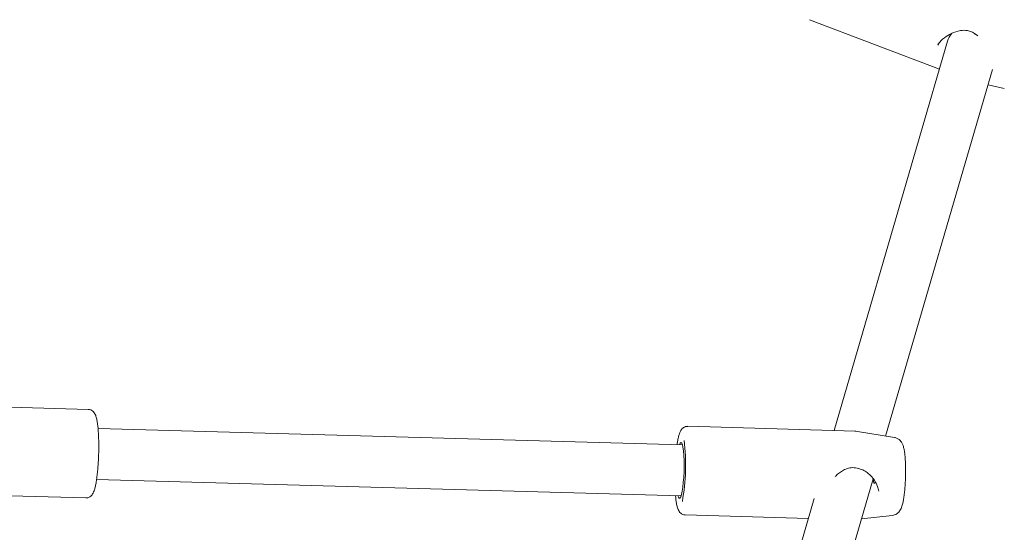
# Model space of a CAD drawing. Units: millimetres. Extents: x -964 to 12151, y -714 to 10698.
# Drawn here: x 5460 to 5768, y 3634 to 3795 of the extents above; entities that cross this region are included whole.
import ezdxf

# ---------------------------------------------------------------- set-up
doc = ezdxf.new("R2010")
doc.units = ezdxf.units.MM
doc.layers.add('Dimensions', color=7, linetype='Continuous')
doc.layers.add('Warstwa 1', color=7, linetype='Continuous')
doc.styles.get("Standard").update_dxf_attribs({"font": 'arial.ttf'})
doc.dimstyles.new('Leikkiset keinu', dxfattribs={"dimtxt": 150, "dimasz": 2.5, "dimexe": 0.06, "dimexo": 0.625, "dimtad": 0, "dimtih": 1, "dimtoh": 1, "dimdec": 0, "dimtxsty": 'Standard', "dimcen": 2.5, "dimadec": 0, "dimazin": 0, "dimtfac": 1, "dimtmove": 0, "dimatfit": 3, "dimfxl": 1, "dimarcsym": 0})

# ---------------------------------------------------------------- blocks, each defined once
blk = doc.blocks.new('*D2')
at = {"layer": 'Defpoints', "color": 0}
for p in [(7525.06, 9204.4), (-736.73, 384.4), (5160.23, 384.4)]:
    blk.add_point(p, dxfattribs=at)
at = {"layer": 'Dimensions', "color": 0, "lineweight": -2}
for p, q in [((7524.43, 9204.4), (-736.79, 9204.4)), ((-736.73, 9201.9), (-736.73, 4871.6)), ((-736.73, 386.9), (-736.73, 4717.2)), ((5159.6, 384.4), (-736.79, 384.4))]:
    blk.add_line(p, q, dxfattribs=at)
at = {"layer": 'Dimensions', "color": 0}
for points in [[(-736.31, 9201.9), (-737.14, 9201.9), (-736.73, 9204.4)], [(-737.14, 386.9), (-736.31, 386.9), (-736.73, 384.4)]]:
    blk.add_solid(points, dxfattribs=at)
at = {"layer": 'Dimensions', "color": 0, "lineweight": 5, "insert": (-736.73, 4794.4), "char_height": 150, "attachment_point": 5}
blk.add_mtext('8820', dxfattribs=at)
blk = doc.blocks.new('*D3')
at = {"layer": 'Defpoints', "color": 0}
for p in [(12151.49, 6158.23), (537.23, 2678.78), (12151.49, -615.4)]:
    blk.add_point(p, dxfattribs=at)
at = {"layer": 'Dimensions', "color": 0, "lineweight": -2}
for p, q in [((12151.49, 6157.61), (12151.49, -615.46)), ((537.23, 2678.15), (537.23, -615.46)), ((539.73, -615.4), (6069.16, -615.4)), ((12148.99, -615.4), (6619.56, -615.4))]:
    blk.add_line(p, q, dxfattribs=at)
at = {"layer": 'Dimensions', "color": 0}
for points in [[(539.73, -614.98), (539.73, -615.81), (537.23, -615.4)], [(12148.99, -615.81), (12148.99, -614.98), (12151.49, -615.4)]]:
    blk.add_solid(points, dxfattribs=at)
at = {"layer": 'Dimensions', "color": 0, "lineweight": 5, "insert": (6344.36, -615.4), "char_height": 150, "attachment_point": 5}
blk.add_mtext('11614', dxfattribs=at)
blk = doc.blocks.new('*D4')
at = {"layer": 'Defpoints', "color": 0}
for p in [(235.78, 7746.11), (7620.53, 7746.11), (5160.23, 1927.12)]:
    blk.add_point(p, dxfattribs=at)
at = {"layer": 'Dimensions', "color": 0, "lineweight": -2}
for p, q in [((7619.9, 7746.11), (235.72, 7746.11)), ((235.78, 7743.61), (235.78, 4913.82)), ((235.78, 1929.62), (235.78, 4759.42)), ((5159.6, 1927.12), (235.72, 1927.12))]:
    blk.add_line(p, q, dxfattribs=at)
at = {"layer": 'Dimensions', "color": 0}
for points in [[(236.2, 7743.61), (235.36, 7743.61), (235.78, 7746.11)], [(235.36, 1929.62), (236.2, 1929.62), (235.78, 1927.12)]]:
    blk.add_solid(points, dxfattribs=at)
at = {"layer": 'Dimensions', "color": 0, "lineweight": 5, "insert": (235.78, 4836.62), "char_height": 150, "attachment_point": 5}
blk.add_mtext('5819', dxfattribs=at)
blk = doc.blocks.new('*D5')
at = {"layer": 'Defpoints', "color": 0}
for p in [(10650, 6108.77), (2536.75, 2695.53), (10650, -43.2)]:
    blk.add_point(p, dxfattribs=at)
at = {"layer": 'Dimensions', "color": 0, "lineweight": -2}
for p, q in [((10650, 6108.15), (10650, -43.26)), ((2536.75, 2694.91), (2536.75, -43.26)), ((2539.25, -43.2), (6368.95, -43.2)), ((10647.5, -43.2), (6817.8, -43.2))]:
    blk.add_line(p, q, dxfattribs=at)
at = {"layer": 'Dimensions', "color": 0}
for points in [[(2539.25, -42.78), (2539.25, -43.61), (2536.75, -43.2)], [(10647.5, -43.61), (10647.5, -42.78), (10650, -43.2)]]:
    blk.add_solid(points, dxfattribs=at)
at = {"layer": 'Dimensions', "color": 0, "lineweight": 5, "insert": (6593.37, -43.2), "char_height": 150, "attachment_point": 5}
blk.add_mtext('8113', dxfattribs=at)

msp = doc.modelspace()

# ---------------------------------------------------------------- linework, layer by layer
at = {"layer": 'Warstwa 1', "lineweight": 5}
for points in [[(5446.75, 3745.28), (5446.75, 3745.28), (5460.98, 3893.52), (5460.98, 3893.52)], [(5707.48, 3794.58), (5707.48, 3794.58), (5748.13, 3779.02), (5748.13, 3779.02)], [(5752.05, 3790.36), (5751.4, 3789.53), (5750.95, 3788.69), (5750.71, 3787.88)], [(5752.05, 3790.36), (5751.4, 3789.53), (5750.95, 3788.69), (5750.71, 3787.88)], [(5752.05, 3790.36), (5751.4, 3789.53), (5750.95, 3788.69), (5750.71, 3787.88)], [(5752.05, 3790.36), (5751.4, 3789.53), (5750.95, 3788.69), (5750.71, 3787.88)], [(5752.05, 3790.36), (5751.4, 3789.53), (5750.95, 3788.69), (5750.71, 3787.88)], [(5752.05, 3790.36), (5751.4, 3789.53), (5750.95, 3788.69), (5750.71, 3787.88)], [(5752.05, 3790.36), (5751.4, 3789.53), (5750.95, 3788.69), (5750.71, 3787.88)], [(5752.05, 3790.36), (5751.4, 3789.53), (5750.95, 3788.69), (5750.71, 3787.88)], [(5752.05, 3790.36), (5751.4, 3789.53), (5750.95, 3788.69), (5750.71, 3787.88)], [(5752.05, 3790.36), (5751.4, 3789.53), (5750.95, 3788.69), (5750.71, 3787.88)], [(5752.05, 3790.36), (5751.4, 3789.53), (5750.95, 3788.69), (5750.71, 3787.88)], [(5752.05, 3790.36), (5751.4, 3789.53), (5750.95, 3788.69), (5750.71, 3787.88)], [(5752.05, 3790.36), (5751.4, 3789.53), (5750.95, 3788.69), (5750.71, 3787.88)], [(5752.05, 3790.36), (5751.4, 3789.53), (5750.95, 3788.69), (5750.71, 3787.88)], [(5752.05, 3790.36), (5751.4, 3789.53), (5750.95, 3788.69), (5750.71, 3787.88)], [(5752.05, 3790.36), (5751.4, 3789.53), (5750.95, 3788.69), (5750.71, 3787.88)], [(5752.05, 3790.36), (5751.4, 3789.53), (5750.95, 3788.69), (5750.71, 3787.88)], [(5752.05, 3790.36), (5751.4, 3789.53), (5750.95, 3788.69), (5750.71, 3787.88)], [(5752.05, 3790.36), (5751.4, 3789.53), (5750.95, 3788.69), (5750.71, 3787.88)], [(5752.05, 3790.36), (5751.4, 3789.53), (5750.95, 3788.69), (5750.71, 3787.88)], [(5752.05, 3790.36), (5751.4, 3789.53), (5750.95, 3788.69), (5750.71, 3787.88)], [(5752.05, 3790.36), (5752.05, 3790.36), (5752.05, 3790.36), (5752.05, 3790.36)], [(5759.5, 3790.01), (5759.5, 3790.01), (5760.16, 3789.5), (5760.16, 3789.5)], [(5750.71, 3787.88), (5750.71, 3787.88), (5715.14, 3665.75), (5715.14, 3665.75)], [(5747.82, 3786.87), (5747.82, 3786.87), (5747.7, 3786.64), (5747.7, 3786.64)], [(5750.71, 3787.88), (5750.71, 3787.88), (5750.71, 3787.88), (5750.71, 3787.88)], [(5731.3, 3664.01), (5731.3, 3664.01), (5764.79, 3779), (5764.79, 3779)], [(5763.39, 3774.21), (5763.39, 3774.21), (5768.48, 3773.01), (5768.48, 3773.01)], [(5481.41, 3672.36), (5481.41, 3672.36), (5428.99, 3673.85), (5428.99, 3673.85)], [(5667.62, 3661.19), (5667.62, 3661.19), (5484.45, 3666.37), (5484.45, 3666.37)], [(5721.7, 3665.57), (5721.7, 3665.57), (5669.28, 3667.05), (5669.28, 3667.05)], [(5734.02, 3663.56), (5734.02, 3663.56), (5721.86, 3665.55), (5721.86, 3665.55)], [(5667.58, 3643.49), (5668.71, 3649.8), (5668.91, 3656.24), (5668.17, 3662.6)], [(5717.98, 3618.28), (5717.98, 3618.28), (5727.38, 3650.57), (5727.38, 3650.57)], [(5484, 3650.38), (5484, 3650.38), (5667.17, 3645.2), (5667.17, 3645.2)], [(5437.2, 3645.8), (5437.2, 3645.8), (5480.62, 3644.57), (5480.62, 3644.57)], [(5708.93, 3644.42), (5708.93, 3644.42), (5702.62, 3622.76), (5702.62, 3622.76)], [(5729.12, 3646.72), (5729.12, 3646.72), (5729.03, 3647.17), (5729.03, 3647.17)], [(5668.5, 3639.26), (5668.5, 3639.26), (5707.11, 3638.17), (5707.11, 3638.17)], [(5723.74, 3638.07), (5723.74, 3638.07), (5733.33, 3639.08), (5733.33, 3639.08)]]:
    msp.add_open_spline(points, degree=3, dxfattribs=at)
for points, knots in [([(5747.66, 3786.66), (5747.95, 3787.08), (5748.24, 3787.5), (5748.6, 3787.91), (5748.6, 3787.91), (5748.92, 3788.27), (5749.3, 3788.61), (5749.71, 3788.93), (5749.71, 3788.93), (5750.36, 3789.45), (5751.1, 3789.91), (5751.89, 3790.28), (5751.89, 3790.28), (5752.79, 3790.71), (5753.77, 3791.03), (5754.77, 3791.17), (5754.77, 3791.17), (5755.51, 3791.28), (5756.27, 3791.29), (5757, 3791.16), (5757, 3791.16), (5757.42, 3791.09), (5757.83, 3790.97), (5758.21, 3790.79), (5758.21, 3790.79), (5758.63, 3790.6), (5759.01, 3790.34), (5759.4, 3790.08)], [0, 0, 0, 0, 0.125, 0.125, 0.125, 0.125, 0.25, 0.25, 0.25, 0.25, 0.375, 0.375, 0.375, 0.375, 0.5, 0.5, 0.5, 0.5, 0.625, 0.625, 0.625, 0.625, 0.75, 0.75, 0.75, 0.75, 1, 1, 1, 1]), ([(5484.27, 3668.04), (5484.24, 3668.27), (5484.2, 3668.49), (5484.16, 3668.7), (5484.16, 3668.7), (5484.09, 3669.14), (5484, 3669.53), (5483.9, 3669.89), (5483.9, 3669.89), (5483.79, 3670.28), (5483.67, 3670.63), (5483.47, 3671), (5483.47, 3671), (5483.36, 3671.19), (5483.23, 3671.39), (5483.05, 3671.59), (5483.05, 3671.59), (5482.91, 3671.74), (5482.74, 3671.89), (5482.53, 3672.02), (5482.53, 3672.02), (5482.33, 3672.15), (5482.09, 3672.27), (5481.83, 3672.31), (5481.83, 3672.31), (5481.69, 3672.33), (5481.54, 3672.33), (5481.4, 3672.33)], [0, 0, 0, 0, 0.125, 0.125, 0.125, 0.125, 0.25, 0.25, 0.25, 0.25, 0.375, 0.375, 0.375, 0.375, 0.5, 0.5, 0.5, 0.5, 0.625, 0.625, 0.625, 0.625, 0.75, 0.75, 0.75, 0.75, 1, 1, 1, 1]), ([(5484.67, 3661.61), (5484.67, 3661.8), (5484.67, 3662), (5484.67, 3662.19), (5484.67, 3662.19), (5484.66, 3662.83), (5484.64, 3663.44), (5484.61, 3664.03), (5484.61, 3664.03), (5484.59, 3664.63), (5484.55, 3665.2), (5484.51, 3665.74), (5484.51, 3665.74), (5484.47, 3666.29), (5484.42, 3666.81), (5484.37, 3667.28), (5484.37, 3667.28), (5484.34, 3667.54), (5484.3, 3667.79), (5484.27, 3668.04)], [0, 0, 0, 0, 0.166667, 0.166667, 0.166667, 0.166667, 0.333333, 0.333333, 0.333333, 0.333333, 0.5, 0.5, 0.5, 0.5, 0.666667, 0.666667, 0.666667, 0.666667, 1, 1, 1, 1]), ([(5669.28, 3667.02), (5669.18, 3667.03), (5669.07, 3667.04), (5668.96, 3667.04), (5668.96, 3667.04), (5668.7, 3667.03), (5668.44, 3666.93), (5668.22, 3666.82), (5668.22, 3666.82), (5668.02, 3666.71), (5667.84, 3666.59), (5667.69, 3666.45), (5667.69, 3666.45), (5667.53, 3666.31), (5667.4, 3666.17), (5667.29, 3666.02), (5667.29, 3666.02), (5667.16, 3665.84), (5667.06, 3665.67), (5666.97, 3665.5), (5666.97, 3665.5), (5666.85, 3665.25), (5666.75, 3665), (5666.66, 3664.73), (5666.66, 3664.73), (5666.54, 3664.38), (5666.43, 3664), (5666.33, 3663.58), (5666.33, 3663.58), (5666.23, 3663.19), (5666.15, 3662.77), (5666.06, 3662.29), (5666.06, 3662.29), (5666.01, 3661.95), (5665.95, 3661.58), (5665.9, 3661.21)], [0, 0, 0, 0, 0.1, 0.1, 0.1, 0.1, 0.2, 0.2, 0.2, 0.2, 0.3, 0.3, 0.3, 0.3, 0.4, 0.4, 0.4, 0.4, 0.5, 0.5, 0.5, 0.5, 0.6, 0.6, 0.6, 0.6, 0.7, 0.7, 0.7, 0.7, 0.8, 0.8, 0.8, 0.8, 1, 1, 1, 1]), ([(5721.96, 3665.52), (5721.93, 3665.53), (5721.91, 3665.54), (5721.89, 3665.55), (5721.89, 3665.55), (5721.82, 3665.57), (5721.74, 3665.55), (5721.67, 3665.53)], [0, 0, 0, 0, 0.333333, 0.333333, 0.333333, 0.333333, 1, 1, 1, 1]), ([(5737.13, 3659.54), (5737.09, 3659.74), (5737.05, 3659.94), (5737.01, 3660.14), (5737.01, 3660.14), (5736.92, 3660.53), (5736.82, 3660.89), (5736.67, 3661.26), (5736.67, 3661.26), (5736.57, 3661.51), (5736.45, 3661.77), (5736.28, 3662.04), (5736.28, 3662.04), (5736.15, 3662.24), (5736, 3662.44), (5735.81, 3662.63), (5735.81, 3662.63), (5735.62, 3662.82), (5735.39, 3663), (5735.14, 3663.15), (5735.14, 3663.15), (5734.88, 3663.31), (5734.6, 3663.46), (5734.3, 3663.51), (5734.3, 3663.51), (5734.2, 3663.52), (5734.11, 3663.53), (5734.02, 3663.53)], [0, 0, 0, 0, 0.125, 0.125, 0.125, 0.125, 0.25, 0.25, 0.25, 0.25, 0.375, 0.375, 0.375, 0.375, 0.5, 0.5, 0.5, 0.5, 0.625, 0.625, 0.625, 0.625, 0.75, 0.75, 0.75, 0.75, 1, 1, 1, 1]), ([(5484.18, 3651.76), (5484.21, 3652.02), (5484.25, 3652.27), (5484.27, 3652.54), (5484.27, 3652.54), (5484.34, 3653.11), (5484.39, 3653.74), (5484.44, 3654.38), (5484.44, 3654.38), (5484.49, 3655.01), (5484.53, 3655.65), (5484.56, 3656.3), (5484.56, 3656.3), (5484.6, 3656.96), (5484.62, 3657.62), (5484.64, 3658.28), (5484.64, 3658.28), (5484.66, 3658.94), (5484.67, 3659.61), (5484.68, 3660.26), (5484.68, 3660.26), (5484.68, 3660.71), (5484.67, 3661.16), (5484.67, 3661.61)], [0, 0, 0, 0, 0.142857, 0.142857, 0.142857, 0.142857, 0.285714, 0.285714, 0.285714, 0.285714, 0.428571, 0.428571, 0.428571, 0.428571, 0.571429, 0.571429, 0.571429, 0.571429, 0.714286, 0.714286, 0.714286, 0.714286, 1, 1, 1, 1]), ([(5666.2, 3645.23), (5666.2, 3645.23), (5666.33, 3644.83), (5666.33, 3644.83), (5666.33, 3644.83), (5666.33, 3644.83), (5666.56, 3644.5), (5666.56, 3644.5), (5666.56, 3644.5), (5666.56, 3644.5), (5666.81, 3644.52), (5666.81, 3644.52), (5666.81, 3644.52), (5666.81, 3644.52), (5667.06, 3644.9), (5667.06, 3644.9), (5667.06, 3644.9), (5667.06, 3644.9), (5667.3, 3645.63), (5667.3, 3645.63), (5667.3, 3645.63), (5667.3, 3645.63), (5667.52, 3646.66), (5667.52, 3646.66), (5667.52, 3646.66), (5667.52, 3646.66), (5667.72, 3647.96), (5667.72, 3647.96), (5667.72, 3647.96), (5667.72, 3647.96), (5667.89, 3649.47), (5667.89, 3649.47), (5667.89, 3649.47), (5667.89, 3649.47), (5668.02, 3651.14), (5668.02, 3651.14), (5668.02, 3651.14), (5668.02, 3651.14), (5668.1, 3652.89), (5668.1, 3652.89), (5668.1, 3652.89), (5668.1, 3652.89), (5668.13, 3654.66), (5668.13, 3654.66), (5668.13, 3654.66), (5668.13, 3654.66), (5668.12, 3656.37), (5668.12, 3656.37), (5668.12, 3656.37), (5668.12, 3656.37), (5668.05, 3657.94), (5668.05, 3657.94), (5668.05, 3657.94), (5668.05, 3657.94), (5667.94, 3659.33), (5667.94, 3659.33), (5667.94, 3659.33), (5667.94, 3659.33), (5667.78, 3660.46), (5667.78, 3660.46)], [0, 0, 0, 0, 0.0625, 0.0625, 0.0625, 0.0625, 0.125, 0.125, 0.125, 0.125, 0.1875, 0.1875, 0.1875, 0.1875, 0.25, 0.25, 0.25, 0.25, 0.3125, 0.3125, 0.3125, 0.3125, 0.375, 0.375, 0.375, 0.375, 0.4375, 0.4375, 0.4375, 0.4375, 0.5, 0.5, 0.5, 0.5, 0.5625, 0.5625, 0.5625, 0.5625, 0.625, 0.625, 0.625, 0.625, 0.6875, 0.6875, 0.6875, 0.6875, 0.75, 0.75, 0.75, 0.75, 0.8125, 0.8125, 0.8125, 0.8125, 0.875, 0.875, 0.875, 0.875, 1, 1, 1, 1]), ([(5667.78, 3660.46), (5667.78, 3660.46), (5667.59, 3661.3), (5667.59, 3661.3), (5667.59, 3661.3), (5667.59, 3661.3), (5667.37, 3661.8), (5667.37, 3661.8), (5667.37, 3661.8), (5667.37, 3661.8), (5667.14, 3661.96), (5667.14, 3661.96), (5667.14, 3661.96), (5667.14, 3661.96), (5666.89, 3661.75), (5666.89, 3661.75), (5666.89, 3661.75), (5666.89, 3661.75), (5666.65, 3661.22), (5666.65, 3661.22)], [0, 0, 0, 0, 0.166667, 0.166667, 0.166667, 0.166667, 0.333333, 0.333333, 0.333333, 0.333333, 0.5, 0.5, 0.5, 0.5, 0.666667, 0.666667, 0.666667, 0.666667, 1, 1, 1, 1]), ([(5733.36, 3639.11), (5733.61, 3639.15), (5733.86, 3639.19), (5734.1, 3639.26), (5734.1, 3639.26), (5734.36, 3639.35), (5734.61, 3639.49), (5734.83, 3639.65), (5734.83, 3639.65), (5735.04, 3639.79), (5735.22, 3639.96), (5735.38, 3640.13), (5735.38, 3640.13), (5735.55, 3640.3), (5735.68, 3640.48), (5735.79, 3640.66), (5735.79, 3640.66), (5735.92, 3640.86), (5736.02, 3641.05), (5736.11, 3641.24), (5736.11, 3641.24), (5736.23, 3641.49), (5736.32, 3641.73), (5736.4, 3641.98), (5736.4, 3641.98), (5736.53, 3642.38), (5736.64, 3642.8), (5736.74, 3643.27), (5736.74, 3643.27), (5736.82, 3643.67), (5736.9, 3644.1), (5736.97, 3644.57), (5736.97, 3644.57), (5737.05, 3645.06), (5737.12, 3645.59), (5737.18, 3646.14), (5737.18, 3646.14), (5737.24, 3646.67), (5737.29, 3647.23), (5737.34, 3647.81), (5737.34, 3647.81), (5737.38, 3648.37), (5737.42, 3648.96), (5737.45, 3649.55), (5737.45, 3649.55), (5737.48, 3650.14), (5737.51, 3650.74), (5737.52, 3651.34), (5737.52, 3651.34), (5737.54, 3651.93), (5737.55, 3652.53), (5737.55, 3653.11), (5737.55, 3653.11), (5737.55, 3653.7), (5737.54, 3654.28), (5737.53, 3654.84), (5737.53, 3654.84), (5737.51, 3655.4), (5737.49, 3655.94), (5737.46, 3656.46), (5737.46, 3656.46), (5737.43, 3656.99), (5737.39, 3657.48), (5737.34, 3657.95), (5737.34, 3657.95), (5737.29, 3658.43), (5737.24, 3658.87), (5737.17, 3659.28), (5737.17, 3659.28), (5737.16, 3659.36), (5737.15, 3659.45), (5737.13, 3659.54)], [0, 0, 0, 0, 0.052632, 0.052632, 0.052632, 0.052632, 0.105263, 0.105263, 0.105263, 0.105263, 0.157895, 0.157895, 0.157895, 0.157895, 0.210526, 0.210526, 0.210526, 0.210526, 0.263158, 0.263158, 0.263158, 0.263158, 0.315789, 0.315789, 0.315789, 0.315789, 0.368421, 0.368421, 0.368421, 0.368421, 0.421053, 0.421053, 0.421053, 0.421053, 0.473684, 0.473684, 0.473684, 0.473684, 0.526316, 0.526316, 0.526316, 0.526316, 0.578947, 0.578947, 0.578947, 0.578947, 0.631579, 0.631579, 0.631579, 0.631579, 0.684211, 0.684211, 0.684211, 0.684211, 0.736842, 0.736842, 0.736842, 0.736842, 0.789474, 0.789474, 0.789474, 0.789474, 0.842105, 0.842105, 0.842105, 0.842105, 0.894737, 0.894737, 0.894737, 0.894737, 1, 1, 1, 1]), ([(5715.52, 3651.28), (5715.84, 3651.62), (5716.15, 3651.96), (5716.5, 3652.26), (5716.5, 3652.26), (5716.88, 3652.59), (5717.3, 3652.87), (5717.73, 3653.12), (5717.73, 3653.12), (5718.2, 3653.39), (5718.69, 3653.62), (5719.2, 3653.79), (5719.2, 3653.79), (5719.75, 3653.97), (5720.33, 3654.09), (5720.91, 3654.09), (5720.91, 3654.09), (5721.54, 3654.08), (5722.17, 3653.94), (5722.8, 3653.79)], [0, 0, 0, 0, 0.166667, 0.166667, 0.166667, 0.166667, 0.333333, 0.333333, 0.333333, 0.333333, 0.5, 0.5, 0.5, 0.5, 0.666667, 0.666667, 0.666667, 0.666667, 1, 1, 1, 1]), ([(5722.9, 3653.77), (5723.45, 3653.6), (5723.99, 3653.43), (5724.5, 3653.17), (5724.5, 3653.17), (5724.98, 3652.94), (5725.43, 3652.62), (5725.85, 3652.27), (5725.85, 3652.27), (5726.59, 3651.66), (5727.24, 3650.93), (5727.76, 3650.14), (5727.76, 3650.14), (5728.18, 3649.51), (5728.53, 3648.83), (5728.76, 3648.17), (5728.76, 3648.17), (5728.93, 3647.69), (5729.04, 3647.22), (5729.15, 3646.75)], [0, 0, 0, 0, 0.166667, 0.166667, 0.166667, 0.166667, 0.333333, 0.333333, 0.333333, 0.333333, 0.5, 0.5, 0.5, 0.5, 0.666667, 0.666667, 0.666667, 0.666667, 1, 1, 1, 1]), ([(5480.61, 3644.61), (5480.7, 3644.59), (5480.8, 3644.58), (5480.89, 3644.58), (5480.89, 3644.58), (5481.15, 3644.58), (5481.41, 3644.67), (5481.64, 3644.79), (5481.64, 3644.79), (5481.85, 3644.89), (5482.03, 3645.01), (5482.19, 3645.14), (5482.19, 3645.14), (5482.35, 3645.28), (5482.48, 3645.43), (5482.59, 3645.57), (5482.59, 3645.57), (5482.72, 3645.75), (5482.82, 3645.92), (5482.91, 3646.09), (5482.91, 3646.09), (5483.03, 3646.33), (5483.13, 3646.57), (5483.23, 3646.83), (5483.23, 3646.83), (5483.35, 3647.18), (5483.46, 3647.56), (5483.56, 3647.98), (5483.56, 3647.98), (5483.65, 3648.37), (5483.74, 3648.8), (5483.83, 3649.26), (5483.83, 3649.26), (5483.91, 3649.74), (5484, 3650.25), (5484.07, 3650.82), (5484.07, 3650.82), (5484.11, 3651.13), (5484.15, 3651.45), (5484.18, 3651.76)], [0, 0, 0, 0, 0.090909, 0.090909, 0.090909, 0.090909, 0.181818, 0.181818, 0.181818, 0.181818, 0.272727, 0.272727, 0.272727, 0.272727, 0.363636, 0.363636, 0.363636, 0.363636, 0.454545, 0.454545, 0.454545, 0.454545, 0.545455, 0.545455, 0.545455, 0.545455, 0.636364, 0.636364, 0.636364, 0.636364, 0.727273, 0.727273, 0.727273, 0.727273, 0.818182, 0.818182, 0.818182, 0.818182, 1, 1, 1, 1]), ([(5728.08, 3649.52), (5728.03, 3649.43), (5727.98, 3649.34), (5727.92, 3649.29), (5727.92, 3649.29), (5727.86, 3649.23), (5727.79, 3649.22), (5727.73, 3649.26), (5727.73, 3649.26), (5727.66, 3649.29), (5727.61, 3649.36), (5727.57, 3649.47), (5727.57, 3649.47), (5727.54, 3649.58), (5727.51, 3649.73), (5727.51, 3649.91), (5727.51, 3649.91), (5727.51, 3650.06), (5727.52, 3650.23), (5727.53, 3650.4)], [0, 0, 0, 0, 0.166667, 0.166667, 0.166667, 0.166667, 0.333333, 0.333333, 0.333333, 0.333333, 0.5, 0.5, 0.5, 0.5, 0.666667, 0.666667, 0.666667, 0.666667, 1, 1, 1, 1]), ([(5665.45, 3645.26), (5665.48, 3644.92), (5665.51, 3644.58), (5665.54, 3644.27), (5665.54, 3644.27), (5665.6, 3643.77), (5665.67, 3643.33), (5665.74, 3642.92), (5665.74, 3642.92), (5665.82, 3642.5), (5665.9, 3642.11), (5666, 3641.75), (5666, 3641.75), (5666.11, 3641.36), (5666.23, 3641.01), (5666.43, 3640.64), (5666.43, 3640.64), (5666.53, 3640.45), (5666.66, 3640.25), (5666.84, 3640.05), (5666.84, 3640.05), (5666.98, 3639.9), (5667.15, 3639.75), (5667.36, 3639.61), (5667.36, 3639.61), (5667.56, 3639.48), (5667.8, 3639.36), (5668.06, 3639.32), (5668.06, 3639.32), (5668.2, 3639.3), (5668.35, 3639.3), (5668.5, 3639.3)], [0, 0, 0, 0, 0.111111, 0.111111, 0.111111, 0.111111, 0.222222, 0.222222, 0.222222, 0.222222, 0.333333, 0.333333, 0.333333, 0.333333, 0.444444, 0.444444, 0.444444, 0.444444, 0.555556, 0.555556, 0.555556, 0.555556, 0.666667, 0.666667, 0.666667, 0.666667, 0.777778, 0.777778, 0.777778, 0.777778, 1, 1, 1, 1])]:
    msp.add_open_spline(points, degree=3, knots=knots, dxfattribs=at)

# ---------------------------------------------------------------- dimensions: what is measured, and where the dimension line sits
at = {"layer": 'Dimensions', "lineweight": 5}
for base, p1, p2, picture, middle in [((-736.73, 384.4), (7525.06, 9204.4), (5160.23, 384.4), '*D2', (-736.73, 4794.4)), ((235.78, 7746.11), (5160.23, 1927.12), (7620.53, 7746.11), '*D4', (235.78, 4836.62))]:
    dim = msp.add_linear_dim(base=base, p1=p1, p2=p2, angle=90, dimstyle='Leikkiset keinu', dxfattribs=at)
    dim.commit()
    dim.dimension.update_dxf_attribs({"geometry": picture, "text_midpoint": middle})
for base, p1, p2, picture, middle in [((12151.49, -615.4), (537.23, 2678.78), (12151.49, 6158.23), '*D3', (6344.36, -615.4)), ((10650, -43.2), (2536.75, 2695.53), (10650, 6108.77), '*D5', (6593.37, -43.2))]:
    dim = msp.add_linear_dim(base=base, p1=p1, p2=p2, dimstyle='Leikkiset keinu', dxfattribs=at)
    dim.commit()
    dim.dimension.update_dxf_attribs({"geometry": picture, "text_midpoint": middle})

doc.saveas('drawing.dxf')
